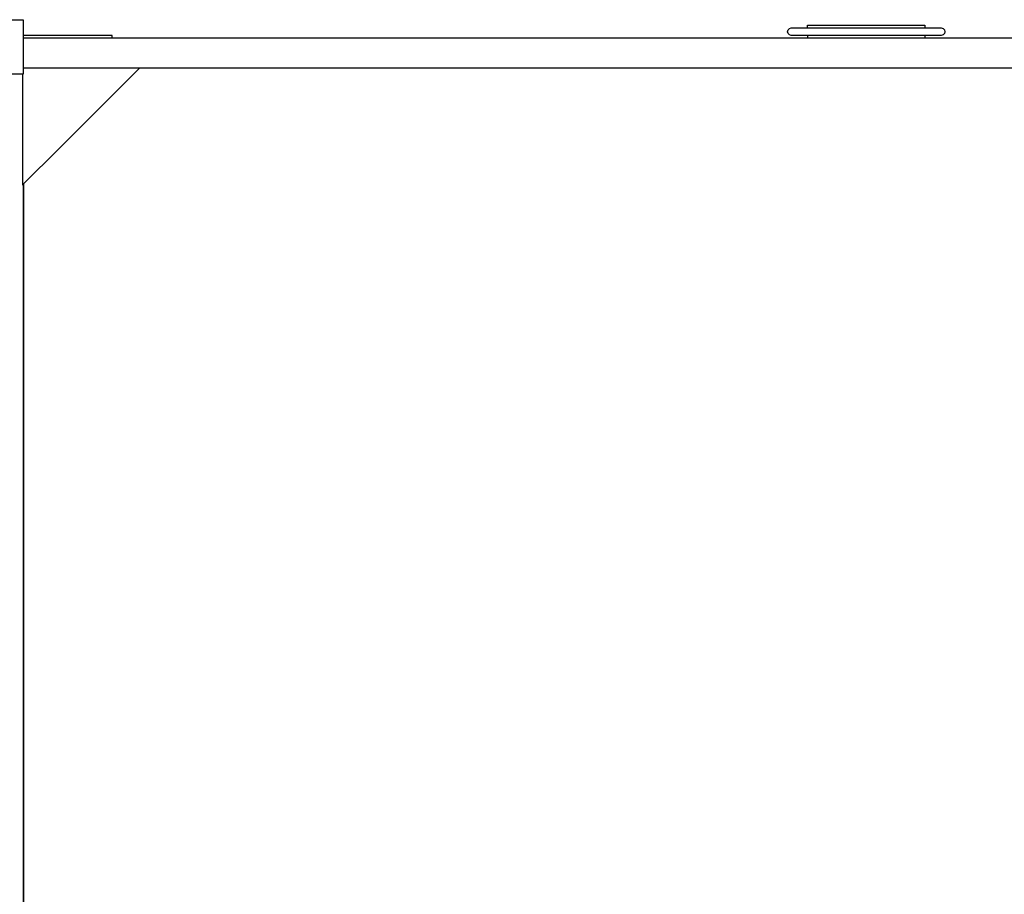
# Model space of a CAD drawing. Units: millimetres. Extents: x 548676 to 655749, y 169819 to 247471.
# Drawn here: x 594837 to 596965, y 191122 to 193013 of the extents above; entities that cross this region are included whole.
import ezdxf

# ---------------------------------------------------------------- set-up
doc = ezdxf.new("R2010")
doc.units = ezdxf.units.MM
doc.layers.add('truck', color=7, linetype='Continuous')

# ---------------------------------------------------------------- blocks, each defined once
blk = doc.blocks.new('A$C7C067986')
at = {"layer": 'truck', "transparency": 33554687}
for p, q in [((8632.8, 2937.1), (2930.8, 2937.1)), ((4625.8, 2943.1), (4625.8, 2937.1)), ((4879.8, 2943.1), (4879.8, 2937.1)), ((2930.8, 2873.1), (8632.8, 2873.1)), ((2931.8, 556.1), (2931.8, 2622.1))]:
    blk.add_line(p, q, dxfattribs=at)
for points in [[(2930.8, 2977.1), (2930.8, 2859.1), (2752.8, 2859.1), (2752.8, 2977.1)], [(4921.7, 2947.1), (4918.8, 2944.2), (4914.8, 2943.1), (4590.8, 2943.1), (4586.8, 2944.2), (4583.8, 2947.1), (4582.8, 2951.1), (4583.8, 2955.1), (4586.8, 2958), (4590.8, 2959.1), (4590.9, 2959.1), (4591, 2959.1), (4914.8, 2959.1), (4918.8, 2958), (4921.7, 2955.1), (4922.8, 2951.1)]]:
    blk.add_lwpolyline(points, close=True, dxfattribs=at)
for points in [[(4625.8, 2959.1), (4625.8, 2965.1), (4879.8, 2965.1), (4879.8, 2959.1)], [(3122.8, 2937.1), (3122.8, 2943.1), (2930.8, 2943.1)], [(2928.8, 2859.1), (2928.8, 2619.1), (2929.4, 2619.7), (2930, 2620.3), (3008.8, 2699.1), (3074.8, 2765.1), (3152.8, 2843.1), (3182.8, 2873.1)], [(2930.8, 2621.1), (2930.8, 386.1), (2752.8, 386.1), (2752.8, 504.1), (2930.7, 504.1)]]:
    blk.add_lwpolyline(points, dxfattribs=at)

msp = doc.modelspace()

# ---------------------------------------------------------------- block references
msp.add_blockref('A$C7C067986', (591913.8, 190035.9))

doc.saveas('drawing.dxf')
